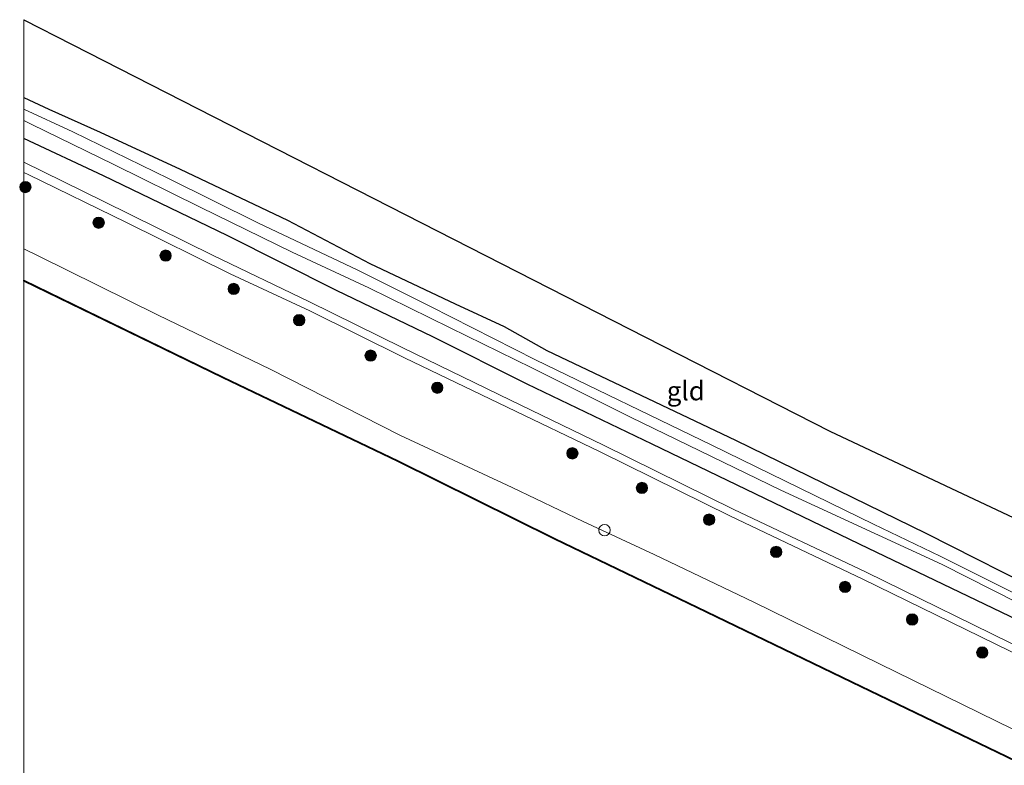
# Model space of a CAD drawing. Units: metres. Extents: x 229999 to 240002, y 581248 to 586195.
# Drawn here: x 229999 to 230129, y 586096 to 586195 of the extents above; entities that cross this region are included whole.
import ezdxf
from ezdxf.enums import TextEntityAlignment as Align

# ---------------------------------------------------------------- set-up
doc = ezdxf.new("R2010")
doc.units = ezdxf.units.M
doc.layers.get('0').update_dxf_attribs({"lineweight": 25})
for name, color, linetype, lineweight in [('B-ME-GR-BOOM-GV-B6', 93, 'Continuous', 18), ('B-ME-GR-BOOM-S-B1', 93, 'Continuous', 18), ('B-ME-GW-KRUINLIJN-L-B1', 93, 'Continuous', 18), ('B-ME-IE-GRASLAND-GV-B6', 93, 'Continuous', 18), ('B-ME-IE-GRONDWERKLIJN-GROND_INGERICHT-GV-B6', 253, 'Continuous', 18), ('B-ME-OB-WATERLIJN-L-B1', 133, 'OB-WATERLIJN', 18), ('B-ME-OG-WATER-GV-B6', 153, 'Continuous', 18), ('B-ME-VH-VERH_SOORT-HALF_VERHARDING-GV-B6', 8, 'IE-TERREINAFSCHEIDING-NATUURLIJK-HOUTWAL', 18), ('B-ME-VV-SCHEEPVAARTTEKENS-S-B1', 13, 'Continuous', 18)]:
    doc.layers.add(name, color=color, linetype=linetype, lineweight=lineweight)
for name, color, linetype in [('B-ME-GW-INSTEEKWATERGANG-L-B1', 10, 'Continuous'), ('B-ME-KG-KADASTRAAL-OPNAMEDTMGRENS-L-B1', 10, 'Continuous'), ('B-ME-OB-BESCHOEIING-GV-B6', 10, 'Continuous')]:
    doc.layers.add(name, color=color, linetype=linetype)
doc.styles.add('NLCS-ISO', font='NLCS-ISO.TTF')
doc.linetypes.add('IE-TERREINAFSCHEIDING-NATUURLIJK-HOUTWAL', pattern='A,7,-1.5,[67,NLCS.SHX,S=0.75,R=45,X=0,Y=0],-1.5,7,-1.5,[70,NLCS.SHX,S=0.75,R=0,X=0,Y=0],-1.5', length=20)
doc.linetypes.add('OB-WATERLIJN', pattern='A,10,[32,NLCS.SHX,S=2,R=0,X=0,Y=0],-12', length=22)

# ---------------------------------------------------------------- blocks, each defined once
blk = doc.blocks.new('boom')
h = blk.add_hatch(color=256)
edge = h.paths.add_edge_path()
edge.add_arc((0, 0), 0.75, 0, 360)
blk.add_circle((0, 0), 0.75)
blk = doc.blocks.new('dtb')
blk.add_circle((0, 0), 0.75)

msp = doc.modelspace()

# ---------------------------------------------------------------- linework, layer by layer
at = {"layer": 'B-ME-GR-BOOM-GV-B6'}
for points in [[(230000, 586181.2149, -1.1881), (230000.9593, 586180.7265, -1.1881), (230011.8858, 586175.4254, -1.1881), (230023.2695, 586169.7973, -1.1881), (230035.3974, 586163.8794, -1.1881), (230045.4942, 586159.1601, -1.1881), (230056.214, 586153.8862, -1.1881), (230066.9883, 586148.6211, -1.1881), (230080.0038, 586142.0873, -1.1881), (230099.843, 586132.4531, -1.1881), (230121.1059, 586122.6421, -1.1881), (230144.4386, 586110.8087, -1.1881), (230163.2341, 586102.0829, -1.1881), (230186.5704, 586090.5728, -1.1881), (230214.5491, 586076.9072, -1.1881), (230241.4294, 586064.0128, -1.1881)], [(230233.7104, 586065.0029, 0.4058), (230201.4641, 586080.8393, 0.2441), (230167.6528, 586097.3625, 0.3981), (230146.4984, 586107.9102, 0.3442), (230111.3844, 586124.7427, 0.4405), (230082.8875, 586138.5271, 0.5868), (230066.3765, 586146.4573, 0.6522), (230053.9296, 586152.6728, 0.7212), (230041.2175, 586158.8243, 0.7181), (230026.8014, 586166.0416, 0.643), (230010.4889, 586173.941, 0.6277), (230000, 586178.8781, 0.7026), (230000, 586181.2149, -1.1881)]]:
    msp.add_polyline3d(points, dxfattribs=at)
at = {"layer": 'B-ME-GW-INSTEEKWATERGANG-L-B1'}
for points in [[(230000, 586184.2774, 0.3659), (230003.2904, 586182.7121, 0.2792), (230010.0837, 586179.6893, 0.2126), (230020.604, 586174.8269, 0.2794), (230034.7561, 586168.1011, 0.4059), (230045.6295, 586162.3524, 0.4118), (230056.8783, 586157.0557, 0.3396), (230063.3278, 586154.0552, 0.3595), (230068.9943, 586150.8782, 0.402)], [(230066.3765, 586146.4573, 0.6522), (230053.9296, 586152.6728, 0.7212), (230041.2175, 586158.8243, 0.7181), (230026.8014, 586166.0416, 0.643), (230010.4889, 586173.941, 0.6277), (230000, 586178.8781, 0.7026)], [(230068.9943, 586150.8782, 0.402), (230093.8704, 586139.0351, 0.2249), (230118.9649, 586126.7751, 0.2826), (230135.6065, 586118.3487, 0.2865), (230145.7265, 586112.9177, 0.1517), (230146.8551, 586112.509, 0.067), (230147.6611, 586112.6251, 0.0439), (230148.0563, 586112.9818, 0.0324), (230149.2513, 586114.4067, 0.067), (230149.7774, 586114.9956, 0.3814), (230150.882, 586114.3825, 0.1402), (230151.8486, 586113.8261, 0.1594), (230153.2689, 586112.12, 0.2056), (230154.9309, 586110.1402, 0.1941), (230156.569, 586108.9068, 0.1787), (230161.2085, 586106.4107, 0.2095), (230184.2919, 586095.0941, 0.2826), (230210.7315, 586082.2828, 0.2749), (230240.9003, 586067.8395, 0.3019), (230269.7535, 586053.4547, 0.1979), (230285.1074, 586046.2799, 0.0131)], [(230347.5123, 586010.6972, 0.0986), (230346.9203, 586010.3856, 0.542), (230345.3197, 586010.7723, 0.5222), (230329.9777, 586017.8988, 0.171), (230302.9117, 586031.1696, 0.1248), (230284.9913, 586039.92, 0.0786), (230260.6851, 586051.9794, 0.3134), (230233.7104, 586065.0029, 0.4058), (230201.4641, 586080.8393, 0.2441), (230167.6528, 586097.3625, 0.3981), (230146.4984, 586107.9102, 0.3442), (230111.3844, 586124.7427, 0.4405), (230082.8875, 586138.5271, 0.5868), (230066.3765, 586146.4573, 0.6522)]]:
    msp.add_polyline3d(points, dxfattribs=at)
at = {"layer": 'B-ME-GW-KRUINLIJN-L-B1'}
for points in [[(230064.3815, 586132.7948, 0.8389), (230049.5981, 586139.725, 0.7975), (230032.497, 586148.4065, 0.8143), (230017.7129, 586155.5562, 0.8435), (230001.8899, 586163.3833, 0.7699), (230000, 586164.2865, 0.7734)], [(230335.7075, 586000.5378, 0.5144), (230319.9902, 586008.5042, 0.5556), (230303.0199, 586016.7608, 0.4071), (230288.5643, 586023.9261, 0.3934), (230273.4523, 586031.284, 0.3521), (230257.7623, 586038.8591, 0.5474), (230240.4011, 586047.0758, 0.6271), (230223.9674, 586054.9325, 0.6299), (230207.3364, 586063.3686, 0.7729), (230191.8517, 586071.1241, 0.6684), (230177.8677, 586077.7485, 0.6079), (230164.5188, 586084.3858, 0.5941), (230147.3994, 586092.65, 0.6436), (230130.4554, 586100.9371, 0.6986), (230112.8505, 586109.5531, 0.7206), (230096.2612, 586117.6952, 0.8059), (230083.1354, 586123.9549, 0.8196), (230073.7591, 586128.3166, 0.8581), (230064.3815, 586132.7948, 0.8389)]]:
    msp.add_polyline3d(points, dxfattribs=at)
at = {"layer": 'B-ME-IE-GRASLAND-GV-B6'}
for points in [[(230000, 586184.2774, 0.3659), (230003.2904, 586182.7121, 0.2792), (230010.0837, 586179.6893, 0.2126), (230020.604, 586174.8269, 0.2794), (230034.7561, 586168.1011, 0.4059), (230045.6295, 586162.3524, 0.4118), (230056.8783, 586157.0557, 0.3396), (230063.3278, 586154.0552, 0.3595), (230068.9943, 586150.8782, 0.402), (230093.8704, 586139.0351, 0.2249), (230118.9649, 586126.7751, 0.2826), (230135.6065, 586118.3487, 0.2865)], [(230135.9819, 586116.1748, -1.1919), (230120.837, 586123.7664, -1.1919), (230112.06, 586127.9546, -1.1919), (230090.749, 586138.4035, -1.1881), (230067.4698, 586149.6478, -1.1881), (230053.6273, 586156.6708, -1.1881), (230044.0483, 586161.4904, -1.1881), (230030.8529, 586167.7279, -1.1881), (230019.0573, 586173.5613, -1.1881), (230006.4543, 586179.7303, -1.1881), (230000, 586182.7423, -1.1881), (230000, 586184.2774, 0.3659)], [(230000, 586175.7197, 0.7985), (230000, 586178.8781, 0.7026), (230010.4889, 586173.941, 0.6277), (230026.8014, 586166.0416, 0.643), (230041.2175, 586158.8243, 0.7181), (230053.9296, 586152.6728, 0.7212), (230066.3765, 586146.4573, 0.6522), (230082.8875, 586138.5271, 0.5868), (230111.3844, 586124.7427, 0.4405), (230146.4984, 586107.9102, 0.3442), (230167.6528, 586097.3625, 0.3981), (230201.4641, 586080.8393, 0.2441), (230233.7104, 586065.0029, 0.4058), (230260.6851, 586051.9794, 0.3134), (230284.9913, 586039.92, 0.0786), (230302.9117, 586031.1696, 0.1248), (230329.9777, 586017.8988, 0.171), (230345.3197, 586010.7723, 0.5222), (230346.9203, 586010.3856, 0.542), (230347.5123, 586010.6972, 0.0986), (230347.6037, 586010.6566, 0.0986), (230349.2406, 586014.3427, 0.0417), (230350.8775, 586012.8617, 0.2595)], [(230353.7537, 586003.9367, 0.686), (230346.9614, 586007.2443, 0.7201), (230329.8976, 586015.4868, 0.5382), (230311.0855, 586024.4421, 0.4914), (230294.9718, 586032.4447, 0.5175), (230276.2957, 586041.476, 0.5034), (230260.2569, 586049.2595, 0.871), (230241.875, 586058.1948, 0.8695), (230225.9839, 586065.7981, 0.9262), (230206.5604, 586075.2791, 0.8463), (230187.7152, 586084.4476, 0.8799), (230169.4016, 586093.3911, 0.8645), (230149.6307, 586102.8145, 0.8222), (230132.4349, 586111.1836, 1.0625), (230111.1049, 586121.6287, 1.0427), (230093.6342, 586129.9265, 1.0255), (230076.4364, 586138.3955, 0.9351), (230064.1876, 586144.3212, 0.8472), (230049.9953, 586151.217, 0.8595), (230037.5711, 586157.3716, 0.8641), (230024.9653, 586163.4239, 0.861), (230010.4692, 586170.5767, 0.7813), (230000, 586175.7197, 0.7985)], [(230000, 586164.2865, 0.7734), (230000, 586174.3769, 0.7833), (230000.5502, 586174.1152, 0.7782), (230013.5157, 586167.7805, 0.8104), (230027.2299, 586161.019, 0.8288), (230037.7108, 586156.1072, 0.8626), (230050.2046, 586149.9208, 0.8978), (230063.7521, 586143.421, 0.8472), (230075.9977, 586137.4968, 0.9351), (230093.1988, 586129.0263, 1.0255), (230110.6704, 586120.7279, 1.0427), (230131.9962, 586110.2849, 1.0625), (230149.1967, 586101.9136, 0.8222), (230168.9671, 586092.4904, 0.8645), (230187.277, 586083.5487, 0.8799), (230206.1224, 586074.3801, 0.8463), (230225.5488, 586064.8977, 0.9262)], [(230223.9674, 586054.9325, 0.6299), (230207.3364, 586063.3686, 0.7729), (230191.8517, 586071.1241, 0.6684), (230177.8677, 586077.7485, 0.6079), (230164.5188, 586084.3858, 0.5941), (230147.3994, 586092.65, 0.6436), (230130.4554, 586100.9371, 0.6986), (230112.8505, 586109.5531, 0.7206), (230096.2612, 586117.6952, 0.8059), (230083.1354, 586123.9549, 0.8196), (230073.7591, 586128.3166, 0.8581), (230064.3815, 586132.7948, 0.8389), (230049.5981, 586139.725, 0.7975), (230032.497, 586148.4065, 0.8143), (230017.7129, 586155.5562, 0.8435), (230001.8899, 586163.3833, 0.7699), (230000, 586164.2865, 0.7734)], [(230000, 586164.2865, 0.7734), (230001.8899, 586163.3833, 0.7699), (230017.7129, 586155.5562, 0.8435), (230032.497, 586148.4065, 0.8143), (230049.5981, 586139.725, 0.7975), (230064.3815, 586132.7948, 0.8389), (230073.7591, 586128.3166, 0.8581), (230083.1354, 586123.9549, 0.8196), (230096.2612, 586117.6952, 0.8059), (230112.8505, 586109.5531, 0.7206), (230130.4554, 586100.9371, 0.6986), (230147.3994, 586092.65, 0.6436), (230164.5188, 586084.3858, 0.5941), (230177.8677, 586077.7485, 0.6079), (230191.8517, 586071.1241, 0.6684), (230207.3364, 586063.3686, 0.7729), (230223.9674, 586054.9325, 0.6299)], [(230354.4966, 585988.0995, -0.0033), (230331.0538, 585999.4082, -0.1132), (230305.0984, 586012.1731, -0.1132), (230276.5708, 586025.9167, -0.2528), (230252.2023, 586037.6216, -0.1964), (230228.3971, 586048.6962, -0.2855), (230203.397, 586060.6973, -0.2528), (230189.8621, 586067.5747, -0.1251), (230176.5144, 586074.5284, -0.1251), (230158.4573, 586083.2359, -0.0865), (230133.2334, 586095.5945, -0.0805), (230110.4124, 586106.5864, -0.1073), (230088.8484, 586117.034, 0.0344), (230070.0254, 586126.0854, 0.113), (230049.3825, 586136.3467, 0.0382), (230026.2832, 586147.3545, 0.0905), (230000, 586160.1646, 0.0035), (230000, 586164.2865, 0.7734)]]:
    msp.add_polyline3d(points, dxfattribs=at)
at = {"layer": 'B-ME-IE-GRONDWERKLIJN-GROND_INGERICHT-GV-B6'}
for points in [[(230000, 586194.5326, 0.5593), (230006.3785, 586191.2736, 0.6512), (230025.0583, 586181.7294, 0.4937), (230052.4337, 586167.7422, 0.6987), (230082.0079, 586152.6316, 0.561), (230106.2806, 586140.2297, 0.3712), (230121.4967, 586133.0809, 0.571), (230139.6384, 586124.5574, 0.2991)], [(230135.6065, 586118.3487, 0.2865), (230118.9649, 586126.7751, 0.2826), (230093.8704, 586139.0351, 0.2249), (230068.9943, 586150.8782, 0.402), (230063.3278, 586154.0552, 0.3595), (230056.8783, 586157.0557, 0.3396), (230045.6295, 586162.3524, 0.4118), (230034.7561, 586168.1011, 0.4059), (230020.604, 586174.8269, 0.2794), (230010.0837, 586179.6893, 0.2126), (230003.2904, 586182.7121, 0.2792), (230000, 586184.2774, 0.3659), (230000, 586194.5326, 0.5593)]]:
    msp.add_polyline3d(points, dxfattribs=at)
at = {"layer": 'B-ME-KG-KADASTRAAL-OPNAMEDTMGRENS-L-B1'}
msp.add_polyline3d([(230000, 586194.5326, 0.5593), (230006.3785, 586191.2736, 0.6512), (230025.0583, 586181.7294, 0.4937), (230052.4337, 586167.7422, 0.6987), (230082.0079, 586152.6316, 0.561), (230106.2806, 586140.2297, 0.3712), (230121.4967, 586133.0809, 0.571), (230139.6384, 586124.5574, 0.2991), (230141.8831, 586123.5028, -0.3849), (230146.5361, 586121.3167, -0.3849), (230148.8239, 586120.2419, 0.4877), (230163.9132, 586113.1526, 0.5445), (230164.3306, 586112.9525, 0.4948), (230191.8729, 586099.4898, 0.5944), (230217.9646, 586086.7363, 0.5434), (230246.9841, 586072.7356, 0.6873), (230271.7392, 586060.7923, 0.5663), (230292.3757, 586050.9238, 0.4292), (230313.702, 586040.7256, 0.4044), (230338.1046, 586029.0562, 0.4248), (230353.7921, 586021.5544, 0.0864)], dxfattribs=at)
at = {"layer": 'B-ME-OB-BESCHOEIING-GV-B6'}
for points in [[(230000, 586160.1646, 0.0035), (230026.2832, 586147.3545, 0.0905), (230049.3825, 586136.3467, 0.0382), (230070.0254, 586126.0854, 0.113), (230088.8484, 586117.034, 0.0344), (230110.4124, 586106.5864, -0.1073), (230133.2334, 586095.5945, -0.0805), (230158.4573, 586083.2359, -0.0865), (230176.5144, 586074.5284, -0.1251), (230189.8621, 586067.5747, -0.1251), (230203.397, 586060.6973, -0.2528), (230228.3971, 586048.6962, -0.2855), (230252.2023, 586037.6216, -0.1964), (230276.5708, 586025.9167, -0.2528), (230305.0984, 586012.1731, -0.1132), (230331.0538, 585999.4082, -0.1132), (230354.4966, 585988.0995, -0.0033)], [(230354.4532, 585988.0094, -0.935), (230331.01, 585999.3183, -0.935), (230305.0546, 586012.0831, -0.935), (230276.5274, 586025.8266, -0.935), (230252.1596, 586037.5312, -0.935), (230228.3543, 586048.6058, -0.935), (230203.3527, 586060.6076, -0.935), (230189.8163, 586067.4857, -0.935), (230176.4696, 586074.439, -0.935), (230158.4136, 586083.1459, -0.935), (230133.1897, 586095.5046, -0.935), (230110.3689, 586106.4963, -0.935), (230088.805, 586116.9438, -0.935), (230069.9815, 586125.9956, -0.935), (230049.3387, 586136.2568, -0.935), (230026.2398, 586147.2645, -0.935), (230000, 586160.0533, -0.935), (230000, 586160.1646, 0.0035)]]:
    msp.add_polyline3d(points, dxfattribs=at)
at = {"layer": 'B-ME-OB-WATERLIJN-L-B1'}
for points in [[(230000, 586160.0533, -0.935), (230026.2398, 586147.2645, -0.935), (230049.3387, 586136.2568, -0.935), (230069.9815, 586125.9956, -0.935), (230088.805, 586116.9438, -0.935)], [(230354.4532, 585988.0094, -0.935), (230331.01, 585999.3183, -0.935), (230305.0546, 586012.0831, -0.935), (230276.5274, 586025.8266, -0.935), (230252.1596, 586037.5312, -0.935), (230228.3543, 586048.6058, -0.935), (230203.3527, 586060.6076, -0.935), (230189.8163, 586067.4857, -0.935), (230176.4696, 586074.439, -0.935), (230158.4136, 586083.1459, -0.935), (230133.1897, 586095.5046, -0.935), (230110.3689, 586106.4963, -0.935), (230088.805, 586116.9438, -0.935)]]:
    msp.add_polyline3d(points, dxfattribs=at)
at = {"layer": 'B-ME-OG-WATER-GV-B6'}
for points in [[(230000, 586181.2149, -1.1881), (230000, 586182.7423, -1.1881), (230006.4543, 586179.7303, -1.1881), (230019.0573, 586173.5613, -1.1881), (230030.8529, 586167.7279, -1.1881), (230044.0483, 586161.4904, -1.1881), (230053.6273, 586156.6708, -1.1881), (230067.4698, 586149.6478, -1.1881), (230090.749, 586138.4035, -1.1881), (230112.06, 586127.9546, -1.1919), (230120.837, 586123.7664, -1.1919), (230135.9819, 586116.1748, -1.1919)], [(230241.4294, 586064.0128, -1.1881), (230214.5491, 586076.9072, -1.1881), (230186.5704, 586090.5728, -1.1881), (230163.2341, 586102.0829, -1.1881), (230144.4386, 586110.8087, -1.1881), (230121.1059, 586122.6421, -1.1881), (230099.843, 586132.4531, -1.1881), (230080.0038, 586142.0873, -1.1881), (230066.9883, 586148.6211, -1.1881), (230056.214, 586153.8862, -1.1881), (230045.4942, 586159.1601, -1.1881), (230035.3974, 586163.8794, -1.1881), (230023.2695, 586169.7973, -1.1881), (230011.8858, 586175.4254, -1.1881), (230000.9593, 586180.7265, -1.1881), (230000, 586181.2149, -1.1881)], [(230000, 586094.0086, -0.935), (230000, 586160.0533, -0.935), (230026.2398, 586147.2645, -0.935), (230049.3387, 586136.2568, -0.935), (230069.9815, 586125.9956, -0.935), (230088.805, 586116.9438, -0.935), (230110.3689, 586106.4963, -0.935), (230133.1897, 586095.5046, -0.935), (230158.4136, 586083.1459, -0.935), (230176.4696, 586074.439, -0.935), (230189.8163, 586067.4857, -0.935), (230203.3527, 586060.6076, -0.935), (230228.3543, 586048.6058, -0.935), (230252.1596, 586037.5312, -0.935), (230276.5274, 586025.8266, -0.935), (230305.0546, 586012.0831, -0.935), (230331.01, 585999.3183, -0.935), (230354.4532, 585988.0094, -0.935)]]:
    msp.add_polyline3d(points, dxfattribs=at)
at = {"layer": 'B-ME-VH-VERH_SOORT-HALF_VERHARDING-GV-B6'}
for points in [[(230000, 586174.3769, 0.7833), (230000, 586175.7197, 0.7985), (230010.4692, 586170.5767, 0.7813), (230024.9653, 586163.4239, 0.861), (230037.5711, 586157.3716, 0.8641), (230049.9953, 586151.217, 0.8595), (230064.1876, 586144.3212, 0.8472), (230076.4364, 586138.3955, 0.9351), (230093.6342, 586129.9265, 1.0255), (230111.1049, 586121.6287, 1.0427), (230132.4349, 586111.1836, 1.0625), (230149.6307, 586102.8145, 0.8222), (230169.4016, 586093.3911, 0.8645), (230187.7152, 586084.4476, 0.8799), (230206.5604, 586075.2791, 0.8463), (230225.9839, 586065.7981, 0.9262), (230241.875, 586058.1948, 0.8695), (230260.2569, 586049.2595, 0.871), (230276.2957, 586041.476, 0.5034), (230294.9718, 586032.4447, 0.5175), (230311.0855, 586024.4421, 0.4914), (230329.8976, 586015.4868, 0.5382), (230346.9614, 586007.2443, 0.7201), (230353.7537, 586003.9367, 0.686)], [(230360.2035, 585999.6837, 0.6515), (230346.5222, 586006.3459, 0.7201), (230329.4653, 586014.5851, 0.5382), (230310.6481, 586023.5428, 0.4914), (230294.5317, 586031.5467, 0.5175), (230275.8597, 586040.5761, 0.5034), (230259.82, 586048.36, 0.871), (230241.4406, 586057.2941, 0.8695), (230225.5488, 586064.8977, 0.9262), (230206.1224, 586074.3801, 0.8463), (230187.277, 586083.5487, 0.8799), (230168.9671, 586092.4904, 0.8645), (230149.1967, 586101.9136, 0.8222), (230131.9962, 586110.2849, 1.0625), (230110.6704, 586120.7279, 1.0427), (230093.1988, 586129.0263, 1.0255), (230075.9977, 586137.4968, 0.9351), (230063.7521, 586143.421, 0.8472), (230050.2046, 586149.9208, 0.8978), (230037.7108, 586156.1072, 0.8626), (230027.2299, 586161.019, 0.8288), (230013.5157, 586167.7805, 0.8104), (230000.5502, 586174.1152, 0.7782), (230000, 586174.3769, 0.7833)]]:
    msp.add_polyline3d(points, dxfattribs=at)

# ---------------------------------------------------------------- block references
at = {"layer": 'B-ME-GR-BOOM-S-B1', "rotation": 90}
for p in [(230000.1982, 586172.4526, 1.0811), (230009.8625, 586167.7458, 1.0918), (230018.6979, 586163.4012, 1.0949), (230027.679, 586159.0069, 1.1133), (230036.3144, 586154.8886, 1.1347), (230045.7377, 586150.2077, 1.1485), (230054.5213, 586145.9711, 1.1761), (230072.3443, 586137.3219, 1.1724), (230081.5156, 586132.7491, 1.1622), (230090.3757, 586128.5695, 1.1553), (230099.22, 586124.3064, 1.111), (230108.3097, 586119.6878, 1.1724), (230117.1579, 586115.4002, 1.1622), (230126.4025, 586111.0359, 1.0496)]:
    msp.add_blockref('boom', p, dxfattribs=at)
at = {"layer": 'B-ME-VV-SCHEEPVAARTTEKENS-S-B1', "rotation": 90}
msp.add_blockref('dtb', (230076.5881, 586127.1784, 0.8169), dxfattribs=at)

# ---------------------------------------------------------------- texts
at = {"layer": 'B-ME-IE-GRONDWERKLIJN-GROND_INGERICHT-GV-B6', "ltscale": 0.2, "style": 'NLCS-ISO'}
msp.add_text('gld', height=2.5, dxfattribs=at).set_placement((230087.3009, 586145.563), align=Align.MIDDLE_CENTER)

doc.saveas('drawing.dxf')
